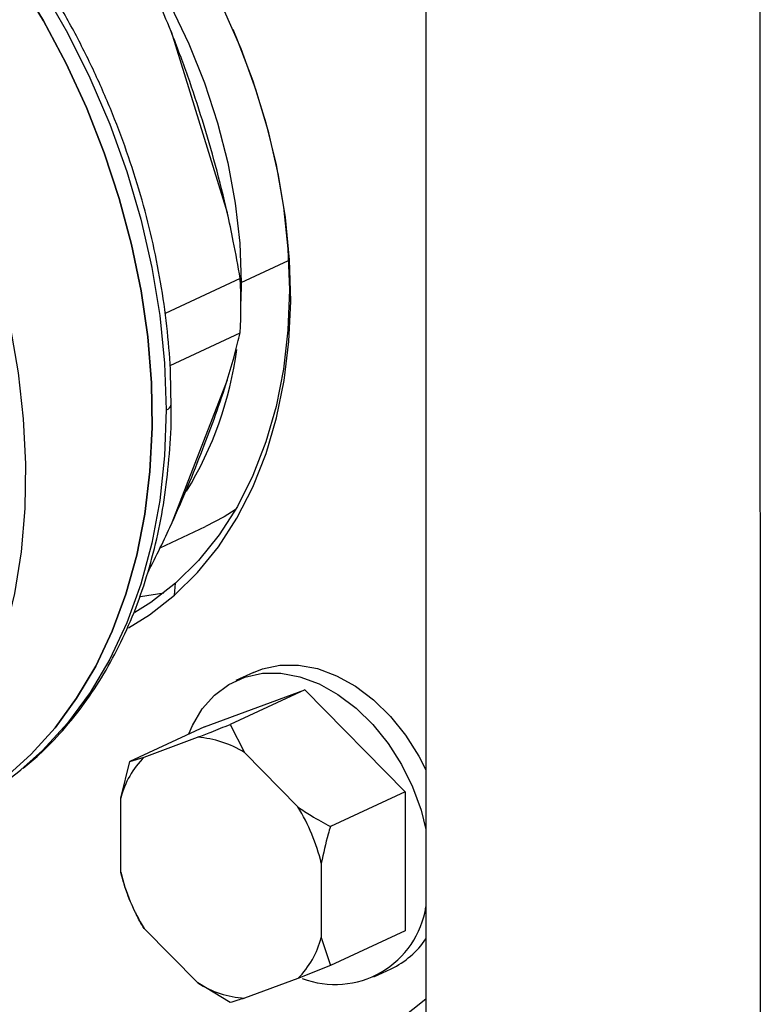
# Model space of a CAD drawing. Units: millimetres. Extents: x 4 to 416, y 4 to 293.
# Drawn here: x 300 to 304, y 187 to 192 of the extents above; entities that cross this region are included whole.
import ezdxf

# ---------------------------------------------------------------- set-up
doc = ezdxf.new("R2010")
doc.units = ezdxf.units.MM

msp = doc.modelspace()

# ---------------------------------------------------------------- linework, layer by layer
at = {"color": 7, "linetype": 'Continuous', "lineweight": 25}
for p, q in [((303.5884, 214.9896), (303.5961, 182.6113)), ((301.8838, 214.1969), (301.8911, 183.1647)), ((300.59, 191.8113), (300.8763, 190.8887)), ((300.9427, 190.5523), (300.5587, 190.3738)), ((300.9478, 190.5309), (300.9461, 190.4366)), ((300.5843, 190.1079), (300.9428, 190.2745)), ((300.8765, 190.0337), (300.5906, 189.2969)), ((300.5345, 189.179), (300.765, 189.2862)), ((300.6075, 188.9362), (300.613, 188.9987)), ((300.4338, 188.9297), (300.5533, 188.9494)), ((301.0098, 188.5423), (300.9207, 188.5009)), ((300.7605, 188.2659), (301.2719, 188.4546)), ((301.2719, 188.4546), (300.8907, 188.2773)), ((301.2719, 188.4546), (301.7835, 187.9339)), ((300.7605, 188.2659), (300.3793, 188.0887)), ((300.8907, 188.2773), (300.9637, 188.1343)), ((300.4522, 188.1111), (300.7251, 188.2117)), ((300.333, 187.9017), (300.3793, 188.0887)), ((300.3793, 188.0887), (300.4522, 188.1111)), ((300.9637, 188.1343), (301.2366, 187.8565)), ((300.3331, 187.5232), (300.333, 187.9017)), ((301.7835, 187.9339), (301.4022, 187.7566)), ((301.7835, 187.9339), (301.7837, 187.2246)), ((301.356, 187.5696), (301.3561, 187.1912)), ((300.3871, 187.363), (300.3794, 187.3793)), ((300.3865, 187.3627), (300.3874, 187.3607)), ((300.4079, 187.3165), (300.4085, 187.3154)), ((300.7254, 186.9586), (300.4524, 187.2364)), ((301.3561, 187.1912), (301.4024, 187.0473)), ((301.7837, 187.2246), (301.4024, 187.0473)), ((301.4024, 187.0473), (301.2368, 186.9817)), ((301.6235, 186.9896), (301.7126, 187.031)), ((301.2368, 186.9817), (300.964, 186.8811)), ((300.891, 186.8587), (300.7254, 186.9586))]:
    msp.add_line(p, q, dxfattribs=at)
at = {"color": 8, "linetype": 'Continuous', "lineweight": 25}
msp.add_line((300.9478, 190.5309), (301.1892, 190.6431), dxfattribs=at)
at = {"color": 7, "linetype": 'Continuous', "lineweight": 25, "flags": 128}
for points in [[(298.1771, 193.523), (298.3742, 193.4492), (298.5699, 193.3564), (298.763, 193.2451), (298.9521, 193.1161), (299.1359, 192.9703), (299.3132, 192.8087), (299.4827, 192.6324), (299.6433, 192.4426), (299.7939, 192.2406), (299.9334, 192.0278), (300.061, 191.8056), (300.1756, 191.5756), (300.2767, 191.3393), (300.3634, 191.0983), (300.4351, 190.8543), (300.4915, 190.6089), (300.532, 190.3639), (300.5565, 190.1209), (300.5647, 189.8815)], [(299.331, 193.1954), (299.4861, 193.1186), (299.647, 193.0209), (299.8038, 192.9069), (299.9551, 192.7776), (300.0996, 192.634), (300.236, 192.4775), (300.3633, 192.3094), (300.4802, 192.131), (300.5859, 191.9439), (300.6794, 191.7497), (300.7599, 191.5501), (300.8267, 191.3468), (300.8793, 191.1414), (300.9172, 190.9358), (300.9401, 190.7317), (300.9478, 190.5309)], [(300.6075, 188.9362), (300.7252, 189.0521), (300.8315, 189.1834), (300.9255, 189.329), (301.0065, 189.4878), (301.074, 189.6588), (301.1274, 189.8405), (301.1664, 190.0318), (301.1906, 190.2311), (301.2, 190.4369), (301.1943, 190.6479), (301.1737, 190.8623), (301.1383, 191.0786), (301.0883, 191.2953), (301.0242, 191.5106), (300.9464, 191.7231), (300.8555, 191.9311), (300.7522, 192.1331), (300.6981, 192.2278)], [(299.8105, 192.0767), (299.9379, 191.8663), (300.0538, 191.6481), (300.1573, 191.4235), (300.2478, 191.1937), (300.3249, 190.9604), (300.3878, 190.7249), (300.4364, 190.4888), (300.4702, 190.2536), (300.4891, 190.0206), (300.493, 189.7915), (300.4817, 189.5677), (300.4554, 189.3505), (300.4143, 189.1413), (300.3586, 188.9416), (300.2886, 188.7524), (300.2049, 188.5751), (300.1078, 188.4108), (299.9982, 188.2604), (299.8765, 188.125), (299.7437, 188.0053), (299.6005, 187.9022), (299.4479, 187.8163), (299.4183, 187.8022)], [(299.4183, 187.8022), (299.4479, 187.8163), (299.6005, 187.9022), (299.7437, 188.0053), (299.8765, 188.125), (299.9982, 188.2604), (300.1078, 188.4108), (300.2049, 188.5751), (300.2886, 188.7524), (300.3586, 188.9416), (300.4143, 189.1413), (300.4554, 189.3505), (300.4817, 189.5677), (300.493, 189.7915), (300.4891, 190.0206), (300.4702, 190.2536), (300.4364, 190.4888), (300.3878, 190.7249), (300.3249, 190.9604), (300.2478, 191.1937), (300.1573, 191.4235), (300.0538, 191.6481), (299.9379, 191.8663), (299.8105, 192.0767)], [(300.9039, 191.8246), (300.9273, 191.7698), (301.0071, 191.5597), (301.0733, 191.3464), (301.1254, 191.1315), (301.1629, 190.9166), (301.1855, 190.7034), (301.1931, 190.4935), (301.1856, 190.2884), (301.1631, 190.0899), (301.1257, 189.8993), (301.0737, 189.7181), (301.0076, 189.5478), (300.9278, 189.3895), (300.835, 189.2445), (300.7297, 189.1139), (300.613, 188.9987)], [(300.9174, 189.3714), (300.8604, 189.336), (300.765, 189.2862)], [(300.613, 188.9987), (300.4855, 188.8998), (300.405, 188.849)], [(300.3723, 188.7704), (300.4791, 188.8364), (300.6075, 188.9362)], [(300.6805, 188.2287), (300.699, 188.272), (300.749, 188.3568), (300.8113, 188.4273), (300.8844, 188.4817), (300.9665, 188.519), (301.0558, 188.5381), (301.1502, 188.5386), (301.2474, 188.5205), (301.3452, 188.4842), (301.4413, 188.4307), (301.5335, 188.361), (301.6195, 188.2769), (301.6973, 188.1804), (301.7652, 188.0737), (301.8216, 187.9592), (301.865, 187.8398), (301.89, 187.7416)], [(301.0098, 188.5423), (301.0556, 188.5604), (301.1449, 188.5795), (301.2393, 188.58), (301.3365, 188.5619), (301.4343, 188.5257), (301.5304, 188.4721), (301.6226, 188.4024), (301.7086, 188.3184), (301.7864, 188.2218), (301.8543, 188.1151), (301.89, 188.0464)], [(301.8902, 186.8755), (301.7573, 186.7709), (301.5705, 186.6456), (301.3745, 186.5377), (301.17, 186.4474), (300.9578, 186.3753), (300.7387, 186.3215), (300.5135, 186.2862), (300.2832, 186.2697), (300.0486, 186.2719), (299.8106, 186.2929), (299.5701, 186.3325), (299.3281, 186.3907), (299.0856, 186.4672), (298.8433, 186.5617), (298.6024, 186.6738), (298.3896, 186.7882)]]:
    msp.add_lwpolyline(points, dxfattribs=at)
at = {"color": 8, "linetype": 'Continuous', "lineweight": 25, "flags": 128}
for points in [[(299.4237, 188.0529), (299.5136, 188.1916), (299.604, 188.3626), (299.6809, 188.5459), (299.7438, 188.7405), (299.7923, 188.9452), (299.826, 189.1585), (299.8448, 189.3792), (299.8485, 189.6058), (299.8371, 189.837), (299.8108, 190.0713), (299.7695, 190.3072), (299.7137, 190.5432), (299.6436, 190.7778), (299.5598, 191.0095), (299.4627, 191.2369), (299.3529, 191.4585), (299.2312, 191.6729), (299.0983, 191.8788)], [(300.5647, 189.8815), (300.5566, 189.6474), (300.5322, 189.4202), (300.4918, 189.2015), (300.4356, 188.9927), (300.3639, 188.7952), (300.2773, 188.6105), (300.1764, 188.4398), (300.0618, 188.2842), (299.9343, 188.1447), (299.8235, 188.0454)]]:
    msp.add_lwpolyline(points, dxfattribs=at)
at = {"color": 7, "linetype": 'Continuous', "lineweight": 25}
for centre, radius, start, end in [((298.15, 190.4128), 2.7962, 357.1666, 2.8606), ((299.1266, 190.4203), 1.8123, 328.2707, 352.7187), ((300.689, 187.6943), 0.5187, 58.0213, 86.01), ((300.7796, 187.7861), 0.4613, 135.2043, 165.4857), ((298.8209, 189.2687), 1.5817, 295.0066, 309.3369), ((300.4056, 187.3425), 0.9771, 13.441, 31.7383), ((301.2835, 187.7504), 0.9772, 193.4412, 211.738), ((301.4267, 187.4198), 0.469, 249.0698, 351.1583), ((300.9095, 187.3068), 0.4613, 315.2038, 345.4862), ((301.5206, 187.4343), 0.4466, 295.4564, 325.8418), ((301.0001, 187.3985), 0.5187, 238.0214, 266.0099)]:
    msp.add_arc(centre, radius, start, end, dxfattribs=at)
at = {"color": 8, "linetype": 'Continuous', "lineweight": 25}
msp.add_arc((300.556, 189.9154), 0.035, 284.2964, 350.2469, dxfattribs=at)
at = {"color": 7, "linetype": 'Continuous', "lineweight": 25}
for points, knots in [([(300.5895, 189.9095), (300.589, 189.969), (300.5879, 190.1009), (300.5698, 190.3093), (300.5385, 190.5324), (300.4935, 190.7563), (300.4355, 190.9795), (300.3648, 191.2009), (300.2818, 191.4192), (300.1869, 191.6332), (300.0807, 191.8417), (299.9638, 192.0436), (299.8368, 192.2377), (299.7004, 192.4229), (299.5554, 192.5982), (299.4025, 192.7625), (299.2427, 192.915), (299.0766, 193.0548), (298.9054, 193.1811), (298.7299, 193.293), (298.551, 193.3899), (298.3699, 193.4715), (298.1876, 193.5362), (298.0292, 193.5804), (297.9322, 193.5961), (297.8959, 193.6019)], [0, 0, 0, 0, 0.0366239, 0.0812197, 0.1258133, 0.1704031, 0.2149883, 0.2595698, 0.3041487, 0.3487272, 0.3933075, 0.4378915, 0.4824812, 0.5270788, 0.5716863, 0.6163048, 0.6609348, 0.7055751, 0.7502232, 0.7948725, 0.8395135, 0.8841338, 0.9287171, 0.9732441, 1, 1, 1, 1]), ([(300.59, 191.8113), (300.5664, 191.8685), (300.5238, 191.9716), (300.4777, 192.0721), (300.4571, 192.1168)], [0, 0, 0, 0, 0.554691, 1, 1, 1, 1]), ([(300.8763, 190.8887), (300.8571, 190.9689), (300.8192, 191.1271), (300.7499, 191.3595), (300.6762, 191.5876), (300.619, 191.736), (300.59, 191.8113)], [0, 0, 0, 0, 0.253549, 0.5, 0.746451, 1, 1, 1, 1]), ([(300.9427, 190.5523), (300.9313, 190.6159), (300.9112, 190.7285), (300.8869, 190.8401), (300.8763, 190.8887)], [0, 0, 0, 0, 0.565135, 1, 1, 1, 1]), ([(300.8765, 190.0337), (300.8899, 190.0789), (300.914, 190.1604), (300.9339, 190.2394), (300.9428, 190.2745)], [0, 0, 0, 0, 0.554692, 1, 1, 1, 1]), ([(300.5906, 189.2969), (300.6196, 189.3621), (300.6767, 189.4908), (300.7503, 189.6806), (300.8195, 189.8585), (300.8573, 189.9748), (300.8765, 190.0337)], [0, 0, 0, 0, 0.253549, 0.5, 0.746451, 1, 1, 1, 1]), ([(299.8341, 188.0544), (299.8616, 188.0768), (299.9333, 188.135), (300.0381, 188.2451), (300.149, 188.3824), (300.2483, 188.5331), (300.336, 188.6958), (300.4115, 188.8697), (300.4743, 189.0537), (300.524, 189.2469), (300.5607, 189.4481), (300.5826, 189.6564), (300.592, 189.8108), (300.5899, 189.8965), (300.5895, 189.9095)], [0, 0, 0, 0, 0.0571589, 0.1488947, 0.2408358, 0.3330137, 0.4254321, 0.5180722, 0.6109012, 0.7038796, 0.7969678, 0.8901306, 0.9833389, 1, 1, 1, 1]), ([(300.4705, 189.0505), (300.4922, 189.0935), (300.5338, 189.1761), (300.5722, 189.2577), (300.5906, 189.2969)], [0, 0, 0, 0, 0.520608, 1, 1, 1, 1]), ([(300.7251, 188.2117), (300.7477, 188.2206), (300.8012, 188.2416), (300.8579, 188.2642), (300.8907, 188.2773)], [0, 0, 0, 0, 0.421442, 1, 1, 1, 1]), ([(301.2366, 187.8565), (301.2592, 187.8414), (301.3128, 187.8057), (301.3695, 187.7746), (301.4022, 187.7566)], [0, 0, 0, 0, 0.421442, 1, 1, 1, 1]), ([(301.4022, 187.7566), (301.3985, 187.7438), (301.3802, 187.6819), (301.3667, 187.6193), (301.356, 187.5696)], [0, 0, 0, 0, 0.206693, 1, 1, 1, 1]), ([(300.3794, 187.3793), (300.3756, 187.3886), (300.3573, 187.4335), (300.3438, 187.4835), (300.3331, 187.5232)], [0, 0, 0, 0, 0.206692, 1, 1, 1, 1]), ([(300.4524, 187.2364), (300.4402, 187.2564), (300.4241, 187.2828), (300.4121, 187.3093), (300.4091, 187.3157)], [0, 0, 0, 0, 0.758625, 1, 1, 1, 1]), ([(300.964, 186.8811), (300.9521, 186.8772), (300.9239, 186.8681), (300.9031, 186.8621), (300.891, 186.8587)], [0, 0, 0, 0, 0.421442, 1, 1, 1, 1])]:
    msp.add_open_spline(points, degree=3, knots=knots, dxfattribs=at)

doc.saveas('drawing.dxf')
